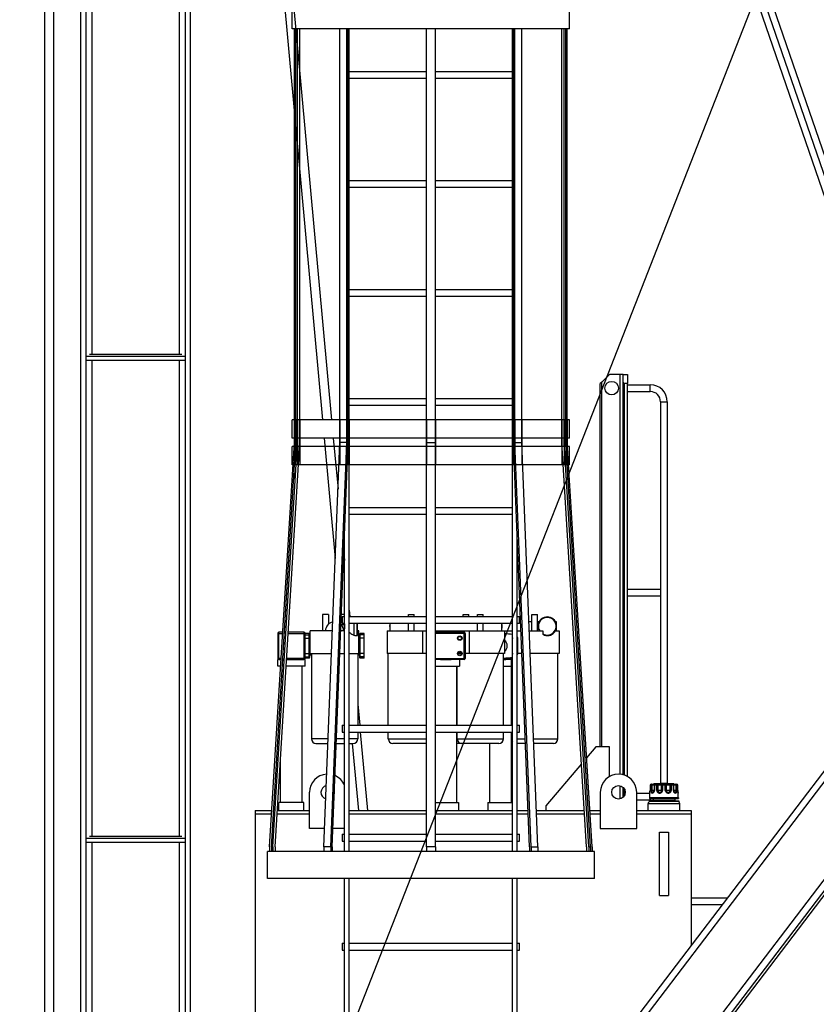
# Model space of a CAD drawing. Extents: x 2272 to 9263, y 297 to 2355.
# Drawn here: x 2470 to 2556, y 804 to 910 of the extents above; entities that cross this region are included whole.
import ezdxf

# ---------------------------------------------------------------- set-up
doc = ezdxf.new("R2010")
doc.units = 0
doc.header["$LTSCALE"] = 76.923077
doc.header["$MEASUREMENT"] = 0
doc.styles.get("Standard").update_dxf_attribs({"font": 'simplex.shx'})
doc.dimstyles.get("Standard").update_dxf_attribs({"dimscale": 50, "dimtxt": 0.18, "dimasz": 0.18, "dimexe": 0.0625, "dimexo": 0.0625, "dimgap": 0.09, "dimtad": 0, "dimtih": 1, "dimtoh": 1, "dimzin": 4, "dimdsep": 46, "dimtxsty": 'Standard', "dimcen": 0.09, "dimadec": 0, "dimazin": 1, "dimtfac": 1, "dimtofl": 0, "dimtmove": 0, "dimatfit": 3, "dimfxl": 0.18, "dimtolj": 1, "dimtzin": 0, "dimarcsym": 0})

# ---------------------------------------------------------------- blocks, each defined once
blk = doc.blocks.new('*D8')
at = {"color": 0, "lineweight": -2, "transparency": 16777216}
for p, q in [((2464.06, 1143.45), (2464.06, 1233.09)), ((4385.62, 663.28), (4385.62, 1233.09)), ((2473.06, 1229.97), (3218.04, 1229.97)), ((4376.62, 1229.97), (3465.75, 1229.97))]:
    blk.add_line(p, q, dxfattribs=at)
at = {"color": 0, "transparency": 16777216}
for points in [[(2473.06, 1231.47), (2473.06, 1228.47), (2464.06, 1229.97)], [(4376.62, 1231.47), (4376.62, 1228.47), (4385.62, 1229.97)]]:
    blk.add_solid(points, dxfattribs=at)
at = {"layer": 'Defpoints', "color": 0, "transparency": 16777216}
for p in [(4385.62, 1229.97), (2464.06, 1140.32), (4385.62, 660.16)]:
    blk.add_point(p, dxfattribs=at)
at = {"color": 0, "transparency": 16777216, "insert": (3341.89, 1229.97), "char_height": 9, "attachment_point": 5}
blk.add_mtext('\\A1;48793mm OVERALL LENGTH AT 0%%D', dxfattribs=at)
blk = doc.blocks.new('*D11')
at = {"color": 0, "lineweight": -2, "transparency": 16777216}
for p, q in [((2479.28, 1147.78), (2399.88, 1147.78)), ((2403, 1138.78), (2403, 942.85)), ((2403, 736.78), (2403, 924.85)), ((2491.5, 727.78), (2399.88, 727.78))]:
    blk.add_line(p, q, dxfattribs=at)
at = {"color": 0, "transparency": 16777216}
for points in [[(2401.5, 1138.78), (2404.5, 1138.78), (2403, 1147.78)], [(2401.5, 736.78), (2404.5, 736.78), (2403, 727.78)]]:
    blk.add_solid(points, dxfattribs=at)
at = {"layer": 'Defpoints', "color": 0, "transparency": 16777216}
for p in [(2403, 1147.78), (2482.4, 1147.78), (2494.63, 727.78)]:
    blk.add_point(p, dxfattribs=at)
at = {"color": 0, "transparency": 16777216, "insert": (2403, 933.85), "char_height": 9, "attachment_point": 5}
blk.add_mtext('\\A1;10668mm', dxfattribs=at)

msp = doc.modelspace()

# ---------------------------------------------------------------- linework, layer by layer
for p, q in [((2472.62, 768.86), (2472.62, 1094.236)), ((2473.598, 768.86), (2473.598, 1094.236)), ((2488.297, 1032.281), (2503.503, 866.66)), ((2488.297, 1021.584), (2502.521, 866.66)), ((2587.942, 804.008), (2528.855, 975.61)), ((2528.855, 973.327), (2587.156, 804.008)), ((2528.855, 971.104), (2586.391, 804.008)), ((2476.503, 768.86), (2476.503, 914.654)), ((2477.065, 768.86), (2477.065, 914.654)), ((2477.725, 873.756), (2477.725, 914.654)), ((2487.075, 914.654), (2487.075, 873.756)), ((2487.735, 914.654), (2487.735, 768.86)), ((2488.297, 768.86), (2488.297, 914.654)), ((2499.27, 908.782), (2499.27, 910.738)), ((2529.099, 908.782), (2529.099, 910.738)), ((2529.099, 908.782), (2499.27, 908.782)), ((2499.515, 863.794), (2499.515, 908.782)), ((2499.661, 863.794), (2499.661, 908.782)), ((2499.831, 863.794), (2499.831, 908.782)), ((2500.072, 863.794), (2500.072, 908.782)), ((2504.386, 863.794), (2504.386, 908.782)), ((2505.135, 863.794), (2505.135, 908.782)), ((2505.292, 863.794), (2505.292, 908.782)), ((2505.383, 863.794), (2505.383, 908.782)), ((2513.696, 863.794), (2513.696, 908.782)), ((2514.674, 863.794), (2514.674, 908.782)), ((2522.987, 863.794), (2522.987, 908.782)), ((2523.078, 863.794), (2523.078, 908.782)), ((2523.235, 863.794), (2523.235, 908.782)), ((2523.984, 863.794), (2523.984, 908.782)), ((2528.298, 863.794), (2528.298, 908.782)), ((2528.539, 863.794), (2528.539, 908.782)), ((2528.709, 863.794), (2528.709, 908.782)), ((2528.855, 863.794), (2528.855, 908.782)), ((2505.383, 904.191), (2513.696, 904.191)), ((2505.383, 903.458), (2513.696, 903.458)), ((2514.674, 904.191), (2522.987, 904.191)), ((2514.674, 903.458), (2522.987, 903.458)), ((2505.383, 892.455), (2513.696, 892.455)), ((2505.383, 891.722), (2513.696, 891.722)), ((2514.674, 892.455), (2522.987, 892.455)), ((2514.674, 891.722), (2522.987, 891.722)), ((2505.383, 880.719), (2513.696, 880.719)), ((2514.674, 880.719), (2522.987, 880.719)), ((2505.383, 879.986), (2513.696, 879.986)), ((2514.674, 879.986), (2522.987, 879.986)), ((2477.442, 873.756), (2487.358, 873.756)), ((2487.735, 873.477), (2477.065, 873.477)), ((2477.065, 873.111), (2487.735, 873.111)), ((2477.725, 821.854), (2477.725, 873.111)), ((2487.075, 873.111), (2487.075, 821.854)), ((2533.403, 871.55), (2532.571, 870.719)), ((2534.566, 871.55), (2533.403, 871.55)), ((2534.87, 871.55), (2534.566, 871.55)), ((2534.566, 828.51), (2534.566, 871.55)), ((2534.87, 870.719), (2534.87, 871.55)), ((2534.87, 871.55), (2535.359, 871.55)), ((2535.359, 871.55), (2535.359, 870.572)), ((2532.571, 870.719), (2532.425, 870.572)), ((2532.425, 831.452), (2532.425, 870.572)), ((2532.571, 831.452), (2532.571, 870.719)), ((2534.87, 828.456), (2534.87, 870.719)), ((2535.016, 828.412), (2535.016, 870.572)), ((2535.359, 870.572), (2535.016, 870.572)), ((2535.359, 828.256), (2535.359, 870.572)), ((2535.359, 870.45), (2537.804, 870.45)), ((2535.359, 869.717), (2537.804, 869.717)), ((2537.804, 870.083), (2537.804, 870.45)), ((2537.804, 869.717), (2537.804, 870.083)), ((2505.383, 868.983), (2513.696, 868.983)), ((2514.674, 868.983), (2522.987, 868.983)), ((2538.904, 868.616), (2539.271, 868.616)), ((2538.904, 868.616), (2538.904, 848.445)), ((2539.271, 868.616), (2539.637, 868.616)), ((2539.637, 868.616), (2539.637, 827.54)), ((2505.383, 868.25), (2513.696, 868.25)), ((2514.674, 868.25), (2522.987, 868.25)), ((2499.27, 864.704), (2499.27, 866.66)), ((2529.099, 866.66), (2499.27, 866.66)), ((2499.515, 866.66), (2499.515, 861.838)), ((2499.661, 866.66), (2499.661, 861.838)), ((2499.831, 866.66), (2499.831, 861.838)), ((2500.072, 866.66), (2500.072, 861.838)), ((2504.386, 866.66), (2504.386, 861.838)), ((2505.135, 866.66), (2505.135, 861.838)), ((2505.292, 866.66), (2505.292, 861.838)), ((2505.383, 866.66), (2505.383, 861.838)), ((2513.696, 866.66), (2513.696, 861.838)), ((2514.674, 866.66), (2514.674, 861.838)), ((2522.987, 866.66), (2522.987, 861.838)), ((2523.078, 866.66), (2523.078, 861.838)), ((2523.235, 866.66), (2523.235, 861.838)), ((2523.984, 866.66), (2523.984, 861.838)), ((2528.298, 866.66), (2528.298, 861.838)), ((2528.539, 866.66), (2528.539, 861.838)), ((2528.709, 866.66), (2528.709, 861.838)), ((2528.855, 866.66), (2528.855, 861.838)), ((2529.099, 864.704), (2529.099, 866.66)), ((2496.825, 820.694), (2499.515, 864.215)), ((2497.012, 820.694), (2499.661, 864.215)), ((2497.182, 820.694), (2499.831, 864.215)), ((2497.423, 820.694), (2500.072, 864.215)), ((2529.099, 864.704), (2499.27, 864.704)), ((2499.515, 864.215), (2499.515, 864.704)), ((2499.661, 864.215), (2499.661, 864.704)), ((2499.831, 864.215), (2499.661, 864.215)), ((2499.831, 864.215), (2499.831, 864.704)), ((2500.072, 864.215), (2500.072, 864.704)), ((2502.657, 820.694), (2504.386, 864.215)), ((2502.7, 864.704), (2503.89, 851.742)), ((2503.406, 820.694), (2505.135, 864.215)), ((2503.563, 820.694), (2505.292, 864.215)), ((2503.682, 864.704), (2504.187, 859.208)), ((2504.386, 864.215), (2504.386, 864.704)), ((2505.135, 864.215), (2504.386, 864.215)), ((2505.135, 864.215), (2505.135, 864.704)), ((2505.292, 864.215), (2505.292, 864.704)), ((2505.383, 820.205), (2505.383, 864.704)), ((2513.696, 864.215), (2513.696, 864.704)), ((2513.696, 820.694), (2513.696, 864.215)), ((2513.696, 864.215), (2514.674, 864.215)), ((2514.674, 864.215), (2514.674, 864.704)), ((2514.674, 820.694), (2514.674, 864.215)), ((2522.987, 820.205), (2522.987, 864.704)), ((2523.078, 864.215), (2523.078, 864.704)), ((2524.806, 820.694), (2523.078, 864.215)), ((2523.235, 864.215), (2523.235, 864.704)), ((2524.964, 820.694), (2523.235, 864.215)), ((2523.235, 864.215), (2523.984, 864.215)), ((2523.984, 864.215), (2523.984, 864.704)), ((2525.713, 820.694), (2523.984, 864.215)), ((2528.298, 864.215), (2528.298, 864.704)), ((2530.947, 820.694), (2528.298, 864.215)), ((2528.539, 864.215), (2528.539, 864.704)), ((2531.188, 820.694), (2528.539, 864.215)), ((2528.539, 864.215), (2528.709, 864.215)), ((2528.709, 864.215), (2528.709, 864.704)), ((2531.358, 820.694), (2528.709, 864.215)), ((2528.855, 864.215), (2528.855, 864.704)), ((2531.544, 820.694), (2528.855, 864.215)), ((2499.27, 861.838), (2499.27, 863.794)), ((2529.099, 863.794), (2499.27, 863.794)), ((2529.099, 861.838), (2529.099, 863.794)), ((2529.099, 861.838), (2499.27, 861.838)), ((2499.373, 861.838), (2499.515, 860.287)), ((2505.383, 857.247), (2513.696, 857.247)), ((2505.383, 857.247), (2513.696, 857.247)), ((2514.674, 857.247), (2522.987, 857.247)), ((2514.674, 857.247), (2522.987, 857.247)), ((2505.383, 856.514), (2513.696, 856.514)), ((2505.383, 856.514), (2513.696, 856.514)), ((2514.674, 856.514), (2522.987, 856.514)), ((2514.674, 856.514), (2522.987, 856.514)), ((2504.894, 820.205), (2504.894, 854.188)), ((2523.476, 820.205), (2523.476, 854.188)), ((2504.82, 852.318), (2504.894, 851.508)), ((2535.359, 848.445), (2538.904, 848.445)), ((2538.904, 848.445), (2538.904, 847.712)), ((2535.359, 847.712), (2538.904, 847.712)), ((2538.904, 847.712), (2538.904, 827.54)), ((2505.383, 846.182), (2505.445, 845.511)), ((2502.84, 845.714), (2502.535, 845.714)), ((2502.535, 845.714), (2502.535, 843.954)), ((2503.146, 845.714), (2502.84, 845.714)), ((2503.146, 845.714), (2503.146, 844.664)), ((2504.796, 845.714), (2504.557, 845.714)), ((2504.649, 845.511), (2504.649, 844.778)), ((2504.649, 845.511), (2504.894, 845.511)), ((2504.894, 845.714), (2504.796, 845.714)), ((2505.383, 845.511), (2513.696, 845.511)), ((2511.786, 845.714), (2512.398, 845.714)), ((2511.786, 845.511), (2511.786, 845.714)), ((2512.398, 845.511), (2512.398, 845.714)), ((2514.674, 845.511), (2522.987, 845.511)), ((2517.654, 845.714), (2518.266, 845.714)), ((2517.654, 845.511), (2517.654, 845.714)), ((2518.266, 845.511), (2518.266, 845.714)), ((2519.2, 845.714), (2519.811, 845.714)), ((2519.2, 845.511), (2519.2, 845.714)), ((2519.811, 845.511), (2519.811, 845.714)), ((2523.476, 845.511), (2523.72, 845.511)), ((2523.72, 844.778), (2523.72, 845.511)), ((2525.068, 845.714), (2525.679, 845.714)), ((2525.068, 843.954), (2525.068, 845.714)), ((2525.679, 843.954), (2525.679, 845.714)), ((2504.529, 844.625), (2504.882, 844.638)), ((2504.649, 844.778), (2504.894, 844.778)), ((2504.75, 844.252), (2504.882, 844.247)), ((2504.894, 844.704), (2504.882, 844.704)), ((2504.882, 844.704), (2504.882, 844.181)), ((2504.894, 844.181), (2504.882, 844.181)), ((2505.383, 844.778), (2513.696, 844.778)), ((2505.896, 844.778), (2505.896, 843.466)), ((2506.229, 844.778), (2506.229, 843.436)), ((2506.288, 843.494), (2506.288, 844.778)), ((2509.774, 844.778), (2509.774, 843.954)), ((2511.786, 843.954), (2511.786, 844.778)), ((2512.398, 843.954), (2512.398, 844.778)), ((2514.674, 844.778), (2522.987, 844.778)), ((2519.2, 843.954), (2519.2, 844.778)), ((2519.811, 843.954), (2519.811, 844.778)), ((2521.823, 843.954), (2521.823, 844.778)), ((2523.476, 844.778), (2523.72, 844.778)), ((2523.844, 844.932), (2523.72, 844.932)), ((2525.068, 844.932), (2524.75, 844.932)), ((2525.832, 844.932), (2525.679, 844.932)), ((2527.691, 844.932), (2527.594, 844.932)), ((2527.691, 844.684), (2527.691, 844.932)), ((2527.691, 843.954), (2527.691, 844.202)), ((2497.706, 843.677), (2497.706, 840.988)), ((2497.706, 843.677), (2497.828, 843.677)), ((2498.253, 843.8), (2497.828, 843.8)), ((2497.828, 843.677), (2497.828, 843.8)), ((2497.828, 840.988), (2497.828, 843.677)), ((2497.828, 843.677), (2498.246, 843.677)), ((2498.822, 843.677), (2500.517, 843.677)), ((2500.517, 843.8), (2498.829, 843.8)), ((2500.517, 843.8), (2500.517, 843.677)), ((2500.517, 843.677), (2500.517, 840.988)), ((2500.517, 843.677), (2500.64, 843.677)), ((2500.64, 840.988), (2500.64, 843.677)), ((2501.068, 843.648), (2500.64, 843.648)), ((2500.64, 843.526), (2501.068, 843.526)), ((2500.64, 843.159), (2501.068, 843.159)), ((2501.068, 843.526), (2501.068, 843.648)), ((2501.068, 843.159), (2501.068, 843.526)), ((2501.068, 841.506), (2501.068, 843.159)), ((2501.129, 843.159), (2501.068, 843.159)), ((2501.129, 843.587), (2501.129, 843.465)), ((2501.129, 843.465), (2501.129, 843.159)), ((2501.129, 843.311), (2501.202, 843.311)), ((2501.129, 843.159), (2501.129, 841.506)), ((2503.581, 843.954), (2501.202, 843.954)), ((2501.202, 841.509), (2501.202, 843.954)), ((2504.894, 843.954), (2504.487, 843.954)), ((2506.062, 843.436), (2506.229, 843.436)), ((2506.434, 843.954), (2506.288, 843.954)), ((2506.434, 841.509), (2506.434, 843.954)), ((2506.434, 843.311), (2506.508, 843.311)), ((2506.508, 843.587), (2506.508, 843.465)), ((2506.508, 843.465), (2506.508, 843.159)), ((2506.508, 843.159), (2506.569, 843.159)), ((2506.508, 843.159), (2506.508, 841.506)), ((2506.569, 843.526), (2506.569, 843.648)), ((2506.997, 843.648), (2506.569, 843.648)), ((2506.997, 843.526), (2506.569, 843.526)), ((2506.569, 843.159), (2506.569, 843.526)), ((2506.997, 843.159), (2506.569, 843.159)), ((2506.569, 841.506), (2506.569, 843.159)), ((2506.997, 843.526), (2506.997, 843.648)), ((2506.997, 843.159), (2506.997, 843.526)), ((2506.997, 841.506), (2506.997, 843.159)), ((2509.481, 843.954), (2513.301, 843.954)), ((2509.481, 843.954), (2509.481, 841.509)), ((2513.301, 841.509), (2513.301, 843.954)), ((2513.301, 843.954), (2513.696, 843.954)), ((2514.674, 843.954), (2518.297, 843.954)), ((2514.674, 843.8), (2517.755, 843.8)), ((2517.755, 843.677), (2514.674, 843.677)), ((2517.755, 843.677), (2517.755, 843.8)), ((2517.755, 840.988), (2517.755, 843.677)), ((2517.877, 843.677), (2517.755, 843.677)), ((2517.877, 843.677), (2517.877, 840.988)), ((2518.297, 843.954), (2518.297, 841.509)), ((2518.297, 843.954), (2522.117, 843.954)), ((2522.117, 843.954), (2522.987, 843.954)), ((2522.117, 843.954), (2522.117, 841.509)), ((2523.476, 843.954), (2523.883, 843.954)), ((2523.53, 841.506), (2523.53, 843.159)), ((2524.789, 843.954), (2526.232, 843.954)), ((2526.232, 843.954), (2526.232, 843.625)), ((2527.594, 843.954), (2527.985, 843.954)), ((2527.985, 843.954), (2527.985, 841.509)), ((2497.828, 840.988), (2497.706, 840.988)), ((2497.828, 840.866), (2497.706, 840.866)), ((2497.706, 840.132), (2497.706, 840.866)), ((2498.08, 840.988), (2497.828, 840.988)), ((2497.828, 840.866), (2497.828, 840.988)), ((2497.828, 840.866), (2498.072, 840.866)), ((2498.651, 840.866), (2500.517, 840.866)), ((2500.517, 840.988), (2498.658, 840.988)), ((2500.517, 840.988), (2500.517, 840.866)), ((2500.64, 840.988), (2500.517, 840.988)), ((2500.64, 840.866), (2500.517, 840.866)), ((2500.64, 841.506), (2501.068, 841.506)), ((2500.64, 841.14), (2501.068, 841.14)), ((2501.068, 841.017), (2500.64, 841.017)), ((2500.64, 840.132), (2500.64, 840.866)), ((2501.068, 841.14), (2501.068, 841.506)), ((2501.129, 841.506), (2501.068, 841.506)), ((2501.068, 841.017), (2501.068, 841.14)), ((2501.129, 841.506), (2501.129, 841.201)), ((2501.129, 841.355), (2501.324, 841.355)), ((2501.129, 841.201), (2501.129, 841.078)), ((2501.202, 841.509), (2503.484, 841.509)), ((2501.324, 841.509), (2501.324, 832.316)), ((2504.39, 841.509), (2504.894, 841.509)), ((2505.383, 841.509), (2506.434, 841.509)), ((2506.312, 841.509), (2506.312, 833.775)), ((2506.312, 841.355), (2506.508, 841.355)), ((2506.508, 841.506), (2506.569, 841.506)), ((2506.508, 841.506), (2506.508, 841.201)), ((2506.508, 841.201), (2506.508, 841.078)), ((2506.997, 841.506), (2506.569, 841.506)), ((2506.569, 841.14), (2506.569, 841.506)), ((2506.997, 841.14), (2506.569, 841.14)), ((2506.569, 841.017), (2506.569, 841.14)), ((2506.997, 841.017), (2506.569, 841.017)), ((2506.997, 841.14), (2506.997, 841.506)), ((2506.997, 841.017), (2506.997, 841.14)), ((2513.301, 841.509), (2509.481, 841.509)), ((2509.603, 833.775), (2509.603, 841.509)), ((2513.696, 841.509), (2513.301, 841.509)), ((2514.674, 840.988), (2517.755, 840.988)), ((2515.212, 840.866), (2514.674, 840.866)), ((2515.212, 840.866), (2516.385, 840.866)), ((2517.755, 840.866), (2516.385, 840.866)), ((2517.478, 841.509), (2517.112, 841.509)), ((2517.266, 840.866), (2517.266, 840.132)), ((2517.755, 840.988), (2517.877, 840.988)), ((2517.755, 840.866), (2517.755, 840.988)), ((2518.297, 841.509), (2517.877, 841.509)), ((2522.117, 841.509), (2518.297, 841.509)), ((2521.994, 833.775), (2521.994, 841.509)), ((2521.994, 840.988), (2522.874, 840.988)), ((2521.994, 840.866), (2522.253, 840.866)), ((2522.874, 840.866), (2522.253, 840.866)), ((2522.874, 833.775), (2522.874, 841.097)), ((2522.987, 841.509), (2522.98, 841.509)), ((2523.98, 841.509), (2523.53, 841.509)), ((2527.985, 841.509), (2524.886, 841.509)), ((2527.862, 832.316), (2527.862, 841.509)), ((2498.027, 840.132), (2497.706, 840.132)), ((2498.011, 839.883), (2498.011, 840.132)), ((2500.64, 840.132), (2498.606, 840.132)), ((2500.334, 825.462), (2500.334, 840.132)), ((2514.674, 840.132), (2517.266, 840.132)), ((2516.96, 840.132), (2516.96, 833.775)), ((2517.006, 833.775), (2517.006, 840.132)), ((2521.994, 840.132), (2522.874, 840.132)), ((2522.828, 840.132), (2522.828, 833.775)), ((2523.476, 785.422), (2564.556, 839.389)), ((2523.476, 784.266), (2565.139, 839)), ((2506.312, 836.062), (2506.522, 833.775)), ((2570.201, 835.164), (2523.476, 773.788)), ((2523.476, 772.524), (2570.785, 834.667)), ((2504.649, 833.775), (2504.649, 833.042)), ((2504.649, 833.775), (2504.894, 833.775)), ((2505.383, 833.775), (2513.696, 833.775)), ((2514.674, 833.775), (2522.987, 833.775)), ((2523.476, 833.775), (2523.72, 833.775)), ((2523.72, 833.042), (2523.72, 833.775)), ((2504.649, 833.042), (2504.894, 833.042)), ((2505.383, 833.042), (2513.696, 833.042)), ((2506.312, 833.042), (2506.312, 832.316)), ((2506.589, 833.042), (2507.364, 824.606)), ((2509.603, 832.316), (2509.603, 833.042)), ((2514.674, 833.042), (2522.987, 833.042)), ((2516.96, 833.042), (2516.96, 825.462)), ((2517.006, 832.316), (2517.006, 833.042)), ((2521.994, 832.316), (2521.994, 833.042)), ((2522.828, 833.042), (2522.828, 825.462)), ((2522.874, 832.316), (2522.874, 833.042)), ((2523.476, 833.042), (2523.72, 833.042)), ((2503.119, 832.316), (2501.324, 832.316)), ((2501.813, 831.827), (2503.099, 831.827)), ((2504.006, 831.827), (2504.894, 831.827)), ((2504.894, 832.316), (2504.025, 832.316)), ((2506.312, 832.316), (2505.383, 832.316)), ((2505.383, 831.827), (2505.823, 831.827)), ((2505.719, 831.827), (2506.382, 824.606)), ((2509.603, 832.316), (2513.696, 832.316)), ((2513.696, 831.827), (2510.092, 831.827)), ((2516.96, 832.316), (2517.006, 832.316)), ((2517.495, 831.827), (2516.96, 831.827)), ((2517.006, 832.316), (2521.994, 832.316)), ((2521.505, 831.827), (2517.495, 831.827)), ((2520.505, 831.827), (2520.505, 825.462)), ((2522.874, 832.316), (2522.987, 832.316)), ((2523.476, 832.316), (2524.345, 832.316)), ((2524.364, 831.827), (2523.476, 831.827)), ((2525.251, 832.316), (2527.862, 832.316)), ((2527.373, 831.827), (2525.271, 831.827)), ((2531.936, 831.452), (2530.952, 830.289)), ((2533.403, 831.452), (2531.936, 831.452)), ((2533.403, 828.256), (2533.403, 831.452)), ((2498.011, 825.462), (2498.011, 830.362)), ((2530.403, 829.641), (2526.557, 825.095)), ((2534.566, 825.853), (2534.566, 827.272)), ((2534.87, 826.016), (2534.87, 827.109)), ((2537.778, 827.32), (2537.776, 827.32)), ((2537.776, 827.32), (2537.776, 826.77)), ((2537.778, 827.32), (2537.778, 826.77)), ((2537.87, 827.32), (2537.778, 827.32)), ((2537.963, 827.32), (2537.87, 827.32)), ((2537.87, 826.77), (2537.87, 827.32)), ((2537.898, 827.443), (2537.982, 827.443)), ((2537.963, 827.32), (2537.963, 826.77)), ((2538.216, 827.32), (2537.963, 827.32)), ((2537.982, 827.443), (2538.338, 827.443)), ((2538.257, 827.32), (2538.216, 827.32)), ((2538.216, 827.32), (2538.216, 826.77)), ((2538.232, 827.504), (2540.31, 827.504)), ((2538.257, 827.32), (2538.257, 826.77)), ((2538.496, 827.32), (2538.257, 827.32)), ((2538.338, 827.443), (2538.558, 827.443)), ((2538.614, 827.32), (2538.496, 827.32)), ((2538.496, 826.77), (2538.496, 827.32)), ((2538.558, 827.443), (2539.135, 827.443)), ((2538.614, 827.32), (2538.614, 826.77)), ((2539.026, 827.32), (2538.614, 827.32)), ((2538.904, 827.54), (2539.637, 827.54)), ((2539.026, 826.77), (2539.026, 827.32)), ((2539.123, 827.32), (2539.026, 827.32)), ((2539.123, 827.32), (2539.123, 826.77)), ((2539.418, 827.32), (2539.123, 827.32)), ((2539.135, 827.443), (2539.407, 827.443)), ((2539.407, 827.443), (2539.983, 827.443)), ((2539.516, 827.32), (2539.418, 827.32)), ((2539.418, 826.77), (2539.418, 827.32)), ((2539.516, 827.32), (2539.516, 826.77)), ((2539.927, 827.32), (2539.516, 827.32)), ((2539.927, 826.77), (2539.927, 827.32)), ((2540.045, 827.32), (2539.927, 827.32)), ((2539.983, 827.443), (2540.203, 827.443)), ((2540.045, 827.32), (2540.045, 826.77)), ((2540.284, 827.32), (2540.045, 827.32)), ((2540.203, 827.443), (2540.559, 827.443)), ((2540.325, 827.32), (2540.284, 827.32)), ((2540.284, 826.77), (2540.284, 827.32)), ((2540.578, 827.32), (2540.325, 827.32)), ((2540.325, 826.77), (2540.325, 827.32)), ((2540.559, 827.443), (2540.643, 827.443)), ((2540.578, 826.77), (2540.578, 827.32)), ((2540.672, 827.32), (2540.578, 827.32)), ((2540.672, 827.32), (2540.672, 826.77)), ((2540.763, 827.32), (2540.672, 827.32)), ((2540.763, 826.77), (2540.763, 827.32)), ((2540.766, 827.32), (2540.763, 827.32)), ((2540.766, 826.77), (2540.766, 827.32)), ((2501.129, 822.65), (2501.129, 826.562)), ((2523.476, 772.05), (2564.941, 826.542)), ((2532.425, 826.562), (2532.425, 822.65)), ((2535.016, 826.197), (2535.016, 826.928)), ((2536.337, 822.65), (2536.337, 826.562)), ((2537.743, 826.44), (2536.337, 826.44)), ((2537.724, 825.981), (2540.817, 825.981)), ((2537.743, 826.012), (2537.743, 826.468)), ((2537.743, 826.012), (2540.799, 826.012)), ((2537.776, 826.77), (2537.778, 826.77)), ((2537.963, 826.77), (2537.87, 826.77)), ((2538.216, 826.77), (2537.963, 826.77)), ((2538.216, 826.77), (2538.257, 826.77)), ((2538.496, 826.77), (2538.614, 826.77)), ((2539.026, 826.77), (2538.614, 826.77)), ((2539.123, 826.77), (2539.026, 826.77)), ((2539.418, 826.77), (2539.516, 826.77)), ((2539.927, 826.77), (2539.516, 826.77)), ((2540.045, 826.77), (2539.927, 826.77)), ((2540.284, 826.77), (2540.325, 826.77)), ((2540.578, 826.77), (2540.325, 826.77)), ((2540.672, 826.77), (2540.578, 826.77)), ((2540.763, 826.77), (2540.766, 826.77)), ((2540.799, 826.012), (2540.799, 826.468)), ((2500.517, 825.462), (2497.828, 825.462)), ((2497.828, 824.606), (2497.828, 825.462)), ((2500.517, 824.606), (2500.517, 825.462)), ((2514.674, 825.462), (2517.143, 825.462)), ((2517.143, 825.462), (2517.143, 824.606)), ((2520.322, 825.462), (2522.987, 825.462)), ((2520.322, 825.462), (2520.322, 824.606)), ((2526.557, 825.095), (2526.557, 824.606)), ((2537.804, 825.707), (2536.337, 825.707)), ((2537.559, 825.34), (2539.271, 825.34)), ((2537.559, 824.606), (2537.559, 825.34)), ((2537.681, 825.646), (2539.271, 825.646)), ((2537.681, 825.646), (2537.681, 825.584)), ((2539.271, 825.584), (2537.681, 825.584)), ((2540.835, 825.949), (2537.706, 825.949)), ((2537.706, 825.949), (2537.706, 825.89)), ((2537.706, 825.89), (2540.835, 825.89)), ((2537.804, 825.89), (2537.804, 825.707)), ((2538.109, 825.89), (2538.109, 825.707)), ((2538.109, 825.707), (2539.271, 825.707)), ((2539.271, 825.707), (2540.432, 825.707)), ((2539.271, 825.646), (2540.86, 825.646)), ((2540.86, 825.584), (2539.271, 825.584)), ((2539.271, 825.34), (2540.982, 825.34)), ((2540.432, 825.89), (2540.432, 825.707)), ((2540.835, 825.949), (2540.835, 825.89)), ((2540.86, 825.646), (2540.86, 825.584)), ((2540.982, 824.606), (2540.982, 825.34)), ((2495.261, 824.606), (2495.261, 824.24)), ((2495.261, 824.606), (2497.067, 824.606)), ((2495.261, 824.24), (2497.045, 824.24)), ((2495.261, 824.24), (2495.261, 772.528)), ((2497.639, 824.24), (2501.129, 824.24)), ((2497.661, 824.606), (2501.129, 824.606)), ((2505.383, 824.606), (2513.696, 824.606)), ((2505.383, 824.24), (2513.696, 824.24)), ((2514.674, 824.606), (2522.987, 824.606)), ((2514.674, 824.24), (2522.987, 824.24)), ((2523.476, 824.606), (2524.651, 824.606)), ((2523.476, 824.24), (2524.666, 824.24)), ((2525.557, 824.606), (2530.709, 824.606)), ((2525.572, 824.24), (2530.731, 824.24)), ((2531.303, 824.606), (2532.425, 824.606)), ((2531.325, 824.24), (2532.425, 824.24)), ((2536.337, 824.606), (2542.205, 824.606)), ((2536.337, 824.24), (2542.205, 824.24)), ((2542.205, 824.606), (2542.205, 824.24)), ((2542.205, 824.24), (2542.205, 810.026)), ((2477.442, 821.854), (2487.358, 821.854)), ((2502.735, 822.65), (2501.129, 822.65)), ((2504.894, 822.65), (2503.641, 822.65)), ((2504.649, 822.039), (2504.649, 821.306)), ((2504.649, 822.039), (2504.894, 822.039)), ((2505.383, 822.039), (2513.696, 822.039)), ((2514.674, 822.039), (2522.987, 822.039)), ((2523.476, 822.039), (2523.72, 822.039)), ((2523.72, 821.306), (2523.72, 822.039)), ((2532.425, 822.65), (2536.337, 822.65)), ((2538.782, 822.284), (2539.76, 822.284)), ((2538.782, 815.438), (2538.782, 822.284)), ((2539.76, 822.284), (2539.76, 815.438)), ((2487.735, 821.575), (2477.065, 821.575)), ((2477.065, 821.209), (2487.735, 821.209)), ((2477.725, 768.86), (2477.725, 821.209)), ((2487.075, 821.209), (2487.075, 768.86)), ((2496.825, 820.694), (2496.825, 820.205)), ((2497.012, 820.694), (2497.012, 820.205)), ((2497.182, 820.694), (2497.012, 820.694)), ((2497.182, 820.694), (2497.182, 820.205)), ((2497.423, 820.694), (2497.423, 820.205)), ((2502.657, 820.694), (2502.657, 820.205)), ((2503.406, 820.694), (2502.657, 820.694)), ((2503.406, 820.694), (2503.406, 820.205)), ((2503.563, 820.694), (2503.563, 820.205)), ((2504.649, 821.306), (2504.894, 821.306)), ((2505.383, 821.306), (2513.696, 821.306)), ((2513.696, 820.694), (2513.696, 820.205)), ((2514.674, 820.694), (2513.696, 820.694)), ((2514.674, 821.306), (2522.987, 821.306)), ((2514.674, 820.694), (2514.674, 820.205)), ((2523.476, 821.306), (2523.72, 821.306)), ((2524.806, 820.694), (2524.806, 820.205)), ((2524.964, 820.694), (2524.964, 820.205)), ((2524.964, 820.694), (2525.713, 820.694)), ((2525.713, 820.694), (2525.713, 820.205)), ((2530.947, 820.694), (2530.947, 820.205)), ((2531.188, 820.694), (2531.188, 820.205)), ((2531.188, 820.694), (2531.358, 820.694)), ((2531.358, 820.694), (2531.358, 820.205)), ((2531.544, 820.694), (2531.544, 820.205)), ((2496.581, 817.271), (2496.581, 820.205)), ((2531.789, 820.205), (2496.581, 820.205)), ((2531.789, 817.271), (2531.789, 820.205)), ((2531.789, 817.271), (2496.581, 817.271)), ((2504.894, 768.86), (2504.894, 817.271)), ((2505.383, 768.86), (2505.383, 817.271)), ((2522.987, 768.86), (2522.987, 817.271)), ((2523.476, 768.86), (2523.476, 817.271)), ((2538.782, 815.438), (2539.76, 815.438)), ((2542.205, 815.193), (2546.138, 815.193)), ((2545.579, 814.46), (2542.205, 814.46)), ((2504.649, 810.303), (2504.649, 809.57)), ((2504.649, 810.303), (2504.894, 810.303)), ((2505.383, 810.303), (2522.987, 810.303)), ((2523.476, 810.303), (2523.72, 810.303)), ((2523.72, 809.57), (2523.72, 810.303)), ((2504.649, 809.57), (2504.894, 809.57)), ((2505.383, 809.57), (2522.987, 809.57)), ((2523.476, 809.57), (2523.72, 809.57))]:
    msp.add_line(p, q)
for centre, radius in [((2533.647, 870.083), 0.734), ((2517.295, 843.159), 0.244), ((2517.295, 843.159), 0.183), ((2517.295, 841.506), 0.244), ((2517.295, 841.506), 0.183), ((2534.381, 826.562), 0.734)]:
    msp.add_circle(centre, radius)
for centre, radius, start, end in [((2535.016, 870.719), 0.147, 180, 270), ((2537.804, 868.616), 1.834, 0, 90), ((2537.804, 868.616), 1.1, 0, 90), ((2526.713, 844.443), 1.007, 250.95746, 209.0411), ((2526.713, 844.443), 0.949, 239.53347, 211.02847), ((2503.818, 843.954), 0.978, 101.74407, 180), ((2503.818, 843.954), 0.978, 0, 44.58627), ((2510.752, 844.443), 1.007, 166.13757, 193.86243), ((2520.845, 844.443), 1.007, 346.13757, 13.86243), ((2497.828, 843.677), 0.122, 90, 180), ((2500.517, 843.677), 0.122, 0, 90), ((2501.068, 843.587), 0.0611, 0, 90), ((2501.068, 843.465), 0.0611, 0, 90), ((2506.229, 843.494), 0.0587, 270, 0), ((2506.569, 843.587), 0.0611, 90, 180), ((2506.569, 843.465), 0.0611, 90, 180), ((2517.755, 843.677), 0.122, 0, 90), ((2521.667, 834.429), 9.219, 81.76582, 87.20282), ((2523.163, 843.159), 0.183, 163.7398, 196.2602), ((2523.163, 843.159), 0.367, 0, 31.42391), ((2521.667, 842.333), 0.733, 0, 52.16908), ((2521.667, 842.333), 0.733, 307.83092, 0), ((2497.828, 840.988), 0.122, 180, 270), ((2500.517, 840.988), 0.122, 270, 0), ((2501.068, 841.201), 0.0611, 270, 0), ((2501.068, 841.078), 0.0611, 270, 0), ((2506.569, 841.201), 0.0611, 180, 270), ((2506.569, 841.078), 0.0611, 180, 270), ((2517.755, 840.988), 0.122, 270, 0), ((2521.667, 850.236), 9.219, 272.0367, 278.23418), ((2523.163, 841.506), 0.183, 163.7398, 196.2602), ((2523.163, 841.506), 0.367, 328.57609, 0), ((2501.813, 832.316), 0.489, 180, 270), ((2505.823, 832.316), 0.489, 270, 0), ((2510.092, 832.316), 0.489, 180, 270), ((2517.495, 832.316), 0.489, 180, 270), ((2521.505, 832.316), 0.489, 270, 0), ((2523.363, 832.316), 0.489, 180, 219.64611), ((2527.373, 832.316), 0.489, 270, 0), ((2503.085, 826.562), 1.956, 93.42556, 180), ((2503.085, 826.562), 1.956, 22.33164, 66.39886), ((2534.381, 826.562), 1.956, 0, 180), ((2503.085, 826.562), 0.734, 103.08432, 180), ((2537.898, 827.32), 0.122, 90, 180), ((2538.232, 827.443), 0.0611, 90, 180), ((2538.338, 827.32), 0.122, 90, 180), ((2537.804, 827.54), 1.1, 358.08979, 0), ((2537.804, 827.54), 1.834, 358.85401, 0), ((2540.203, 827.32), 0.122, 0, 90), ((2540.31, 827.443), 0.0611, 0, 90), ((2540.643, 827.32), 0.122, 0, 90), ((2503.085, 826.562), 0.734, 180, 252.36617), ((2503.085, 826.562), 0.734, 343.6116, 11.8389), ((2537.743, 825.949), 0.0367, 120, 180), ((2537.706, 826.012), 0.0367, 300, 0), ((2537.865, 826.468), 0.122, 166.86384, 180), ((2540.835, 826.012), 0.0367, 180, 240), ((2540.799, 825.949), 0.0367, 0, 60), ((2537.804, 825.34), 0.244, 90, 180), ((2537.804, 827.54), 1.834, 270, 279.59407), ((2538.048, 825.707), 0.0611, 270, 0), ((2540.493, 825.707), 0.0611, 180, 270), ((2540.738, 825.34), 0.244, 0, 90)]:
    msp.add_arc(centre, radius, start, end)
for centre, major_axis, ratio, start_param, end_param in [((2537.898, 827.32), (0, 0.122), 0.9764837, 0, 1.5707963), ((2537.982, 827.32), (0, 0.122), 0.9167133, 0, 1.5707963), ((2537.982, 827.32), (0, 0.122), 0.1546655, 0, 1.5707963), ((2538.338, 827.32), (0, 0.122), 0.6632704, 0, 1.5707963), ((2538.558, 827.32), (0, 0.122), 0.5067897, 0, 1.5707963), ((2538.558, 827.32), (0, 0.122), 0.4555853, 4.712389, 6.2831853), ((2539.135, 827.32), (0, -0.122), 0.8918181, 3.1415927, 4.712389), ((2539.135, 827.32), (0, 0.122), 0.0967104, 0, 1.5707963), ((2539.407, 827.32), (0, 0.122), 0.8918181, 4.712389, 6.2831853), ((2539.407, 827.32), (0, 0.122), 0.0967104, 4.712389, 6.2831853), ((2539.983, 827.32), (0, -0.122), 0.4555853, 3.1415927, 4.712389), ((2539.983, 827.32), (0, 0.122), 0.5067897, 4.712389, 6.2831853), ((2540.203, 827.32), (0, 0.122), 0.6632704, 4.712389, 6.2831853), ((2540.559, 827.32), (0, -0.122), 0.1546655, 1.5707963, 3.1415927), ((2540.559, 827.32), (0, 0.122), 0.9167133, 4.712389, 6.2831853), ((2540.643, 827.32), (0, 0.122), 0.9764837, 4.712389, 6.2831853)]:
    msp.add_ellipse(centre, major_axis=major_axis, ratio=ratio, start_param=start_param, end_param=end_param)
for points, knots in [([(2505.383, 843.817), (2505.391, 843.811), (2505.398, 843.804), (2505.516, 843.701), (2505.639, 843.617), (2505.803, 843.532), (2505.851, 843.511), (2505.896, 843.496)], [4.22974536, 4.22974536, 4.22974536, 4.22974536, 4.2654121, 4.2654121, 4.78358838, 4.78358838, 5.00601732, 5.00601732, 5.00601732, 5.00601732]), ([(2526.232, 843.625), (2526.232, 843.621), (2526.233, 843.617), (2526.237, 843.606), (2526.24, 843.599), (2526.254, 843.578), (2526.268, 843.563), (2526.312, 843.525), (2526.348, 843.503), (2526.384, 843.491)], [-0.27455461, -0.27455461, -0.27455461, -0.27455461, -0.24873753, -0.24873753, -0.20546063, -0.20546063, -0.12913208, -0.12913208, 0, 0, 0, 0]), ([(2537.743, 826.468), (2537.743, 826.469), (2537.758, 826.525), (2537.769, 826.615), (2537.775, 826.661), (2537.778, 826.716), (2537.778, 826.77)], [-0.48767057, -0.48767057, -0.48767057, -0.48767057, -0.16622063, -0.16622063, -0.16622063, 0, 0, 0, 0]), ([(2537.746, 826.496), (2537.746, 826.496), (2537.746, 826.496), (2537.746, 826.497), (2537.746, 826.498), (2537.747, 826.503), (2537.749, 826.511), (2537.754, 826.535), (2537.757, 826.55), (2537.763, 826.587), (2537.766, 826.608), (2537.771, 826.656), (2537.773, 826.682), (2537.775, 826.729), (2537.776, 826.75), (2537.776, 826.77)], [0, 0, 0, 0, 0.02514104, 0.02514104, 0.05016781, 0.05016781, 0.14392738, 0.14392738, 0.23207132, 0.23207132, 0.31776395, 0.31776395, 0.40325375, 0.40325375, 0.46619565, 0.46619565, 0.46619565, 0.46619565]), ([(2537.87, 826.77), (2537.87, 826.742), (2537.872, 826.713), (2537.875, 826.685), (2537.881, 826.641), (2537.891, 826.6), (2537.906, 826.566), (2537.93, 826.512), (2537.967, 826.478), (2538.012, 826.47), (2538.084, 826.457), (2538.176, 826.514), (2538.223, 826.615), (2538.245, 826.661), (2538.257, 826.716), (2538.257, 826.77)], [-0.97466052, -0.97466052, -0.97466052, -0.97466052, -0.88731827, -0.88731827, -0.88731827, -0.74757066, -0.74757066, -0.74757066, -0.5239745, -0.5239745, -0.5239745, -0.16622063, -0.16622063, -0.16622063, 0, 0, 0, 0]), ([(2537.963, 826.77), (2537.963, 826.751), (2537.964, 826.732), (2537.966, 826.714), (2537.97, 826.684), (2537.977, 826.657), (2537.987, 826.634), (2538.004, 826.598), (2538.031, 826.575), (2538.062, 826.57), (2538.099, 826.564), (2538.14, 826.583), (2538.17, 826.622)], [-0.97466052, -0.97466052, -0.97466052, -0.97466052, -0.88731827, -0.88731827, -0.88731827, -0.74757066, -0.74757066, -0.74757066, -0.5239745, -0.5239745, -0.5239745, -0.25671993, -0.25671993, -0.25671993, -0.25671993]), ([(2538.17, 826.621), (2538.178, 826.63), (2538.185, 826.642), (2538.198, 826.669), (2538.203, 826.684), (2538.212, 826.717), (2538.214, 826.736), (2538.216, 826.76), (2538.216, 826.765), (2538.216, 826.77)], [0, 0, 0, 0, 0.05428714, 0.05428714, 0.10817928, 0.10817928, 0.16472602, 0.16472602, 0.18129137, 0.18129137, 0.18129137, 0.18129137]), ([(2538.496, 826.77), (2538.496, 826.742), (2538.5, 826.713), (2538.507, 826.686), (2538.519, 826.642), (2538.54, 826.601), (2538.57, 826.567), (2538.618, 826.512), (2538.687, 826.478), (2538.761, 826.47), (2538.88, 826.457), (2539.012, 826.513), (2539.077, 826.614), (2539.107, 826.661), (2539.123, 826.716), (2539.123, 826.77)], [-0.97466052, -0.97466052, -0.97466052, -0.97466052, -0.88731827, -0.88731827, -0.88731827, -0.74757066, -0.74757066, -0.74757066, -0.5239745, -0.5239745, -0.5239745, -0.16622063, -0.16622063, -0.16622063, 0, 0, 0, 0]), ([(2538.614, 826.77), (2538.614, 826.751), (2538.616, 826.732), (2538.621, 826.714), (2538.628, 826.685), (2538.642, 826.657), (2538.661, 826.635), (2538.692, 826.598), (2538.738, 826.576), (2538.789, 826.57), (2538.871, 826.562), (2538.956, 826.599), (2538.997, 826.666), (2539.016, 826.698), (2539.026, 826.734), (2539.026, 826.77)], [-0.97466052, -0.97466052, -0.97466052, -0.97466052, -0.88731827, -0.88731827, -0.88731827, -0.74757066, -0.74757066, -0.74757066, -0.5239745, -0.5239745, -0.5239745, -0.16622063, -0.16622063, -0.16622063, 0, 0, 0, 0]), ([(2539.418, 826.77), (2539.418, 826.742), (2539.423, 826.713), (2539.431, 826.686), (2539.445, 826.642), (2539.469, 826.601), (2539.502, 826.567), (2539.555, 826.512), (2539.63, 826.478), (2539.705, 826.47), (2539.826, 826.457), (2539.948, 826.513), (2540.005, 826.614), (2540.032, 826.661), (2540.045, 826.716), (2540.045, 826.77)], [-0.97466052, -0.97466052, -0.97466052, -0.97466052, -0.88731827, -0.88731827, -0.88731827, -0.74757066, -0.74757066, -0.74757066, -0.5239745, -0.5239745, -0.5239745, -0.16622063, -0.16622063, -0.16622063, 0, 0, 0, 0]), ([(2539.516, 826.77), (2539.516, 826.751), (2539.518, 826.732), (2539.524, 826.714), (2539.532, 826.685), (2539.547, 826.657), (2539.568, 826.635), (2539.602, 826.598), (2539.65, 826.576), (2539.701, 826.57), (2539.783, 826.562), (2539.865, 826.599), (2539.902, 826.666), (2539.919, 826.698), (2539.927, 826.734), (2539.927, 826.77)], [-0.97466052, -0.97466052, -0.97466052, -0.97466052, -0.88731827, -0.88731827, -0.88731827, -0.74757066, -0.74757066, -0.74757066, -0.5239745, -0.5239745, -0.5239745, -0.16622063, -0.16622063, -0.16622063, 0, 0, 0, 0]), ([(2540.284, 826.77), (2540.284, 826.742), (2540.287, 826.713), (2540.294, 826.686), (2540.304, 826.642), (2540.322, 826.601), (2540.346, 826.567), (2540.384, 826.512), (2540.435, 826.478), (2540.483, 826.47), (2540.56, 826.457), (2540.625, 826.513), (2540.652, 826.614), (2540.665, 826.661), (2540.672, 826.716), (2540.672, 826.77)], [-0.97466052, -0.97466052, -0.97466052, -0.97466052, -0.88731827, -0.88731827, -0.88731827, -0.74757066, -0.74757066, -0.74757066, -0.5239745, -0.5239745, -0.5239745, -0.16622063, -0.16622063, -0.16622063, 0, 0, 0, 0]), ([(2540.325, 826.77), (2540.325, 826.751), (2540.327, 826.731), (2540.335, 826.694), (2540.341, 826.677), (2540.354, 826.647), (2540.361, 826.634), (2540.37, 826.623), (2540.37, 826.622), (2540.371, 826.621)], [0, 0, 0, 0, 0.06009377, 0.06009377, 0.11882677, 0.11882677, 0.17578943, 0.17578943, 0.18116208, 0.18116208, 0.18116208, 0.18116208]), ([(2540.371, 826.621), (2540.393, 826.592), (2540.42, 826.575), (2540.448, 826.57), (2540.499, 826.562), (2540.547, 826.599), (2540.565, 826.666), (2540.574, 826.698), (2540.578, 826.734), (2540.578, 826.77)], [-0.71794059, -0.71794059, -0.71794059, -0.71794059, -0.5239745, -0.5239745, -0.5239745, -0.16622063, -0.16622063, -0.16622063, 0, 0, 0, 0]), ([(2540.766, 826.77), (2540.766, 826.742), (2540.767, 826.714), (2540.77, 826.661), (2540.772, 826.636), (2540.778, 826.591), (2540.781, 826.571), (2540.787, 826.538), (2540.789, 826.524), (2540.794, 826.504), (2540.795, 826.499), (2540.795, 826.496), (2540.796, 826.496), (2540.796, 826.496), (2540.796, 826.496), (2540.796, 826.496), (2540.796, 826.496), (2540.796, 826.496), (2540.796, 826.496), (2540.796, 826.496), (2540.796, 826.496), (2540.796, 826.496), (2540.796, 826.496), (2540.796, 826.496), (2540.796, 826.496), (2540.796, 826.496), (2540.77, 826.552), (2540.746, 826.569)], [0, 0, 0, 0, 0.08619936, 0.08619936, 0.17105633, 0.17105633, 0.25725639, 0.25725639, 0.34645128, 0.34645128, 0.44277921, 0.44277921, 0.45526159, 0.45526159, 0.46103312, 0.46103312, 0.46536171, 0.46536171, 0.46576751, 0.46576751, 0.46590042, 0.46590042, 0.46596687, 0.46596687, 0.46598349, 0.46598349, 0.55626594, 0.55626594, 0.55626594, 0.55626594]), ([(2540.763, 826.77), (2540.763, 826.742), (2540.764, 826.713), (2540.766, 826.686), (2540.768, 826.642), (2540.773, 826.601), (2540.779, 826.567), (2540.787, 826.512), (2540.796, 826.478), (2540.798, 826.47), (2540.799, 826.469), (2540.799, 826.468), (2540.799, 826.468)], [-0.97466052, -0.97466052, -0.97466052, -0.97466052, -0.88731827, -0.88731827, -0.88731827, -0.74757066, -0.74757066, -0.74757066, -0.5239745, -0.5239745, -0.5239745, -0.48698995, -0.48698995, -0.48698995, -0.48698995]), ([(2540.766, 826.77), (2540.766, 826.742), (2540.767, 826.714), (2540.77, 826.661), (2540.772, 826.636), (2540.778, 826.591), (2540.781, 826.571), (2540.787, 826.538), (2540.789, 826.524), (2540.794, 826.504), (2540.795, 826.499), (2540.795, 826.496), (2540.796, 826.496), (2540.796, 826.496), (2540.796, 826.496), (2540.796, 826.496), (2540.796, 826.496), (2540.796, 826.496), (2540.796, 826.496), (2540.796, 826.496), (2540.796, 826.496), (2540.796, 826.496), (2540.796, 826.496), (2540.796, 826.496), (2540.796, 826.496), (2540.796, 826.496), (2540.799, 826.477), (2540.799, 826.468)], [0, 0, 0, 0, 0.08620431, 0.08620431, 0.17106112, 0.17106112, 0.2572613, 0.2572613, 0.34645645, 0.34645645, 0.44278498, 0.44278498, 0.45526423, 0.45526423, 0.46103431, 0.46103431, 0.46536181, 0.46536181, 0.4657675, 0.4657675, 0.46590042, 0.46590042, 0.46596688, 0.46596688, 0.46598349, 0.46598349, 0.49459359, 0.49459359, 0.49459359, 0.49459359])]:
    msp.add_open_spline(points, degree=3, knots=knots)
msp.add_open_spline([(2505.896, 843.466), (2505.957, 843.446), (2506.013, 843.436), (2506.062, 843.436)], degree=3)

# ---------------------------------------------------------------- dimensions: what is measured, and where the dimension line sits
at = {"color": 7}
dim = msp.add_linear_dim(base=(4385.623, 1229.968), p1=(2464.065, 1140.324), p2=(4385.623, 660.157), text='48793mm OVERALL LENGTH AT 0%%D', dimstyle='Standard', dxfattribs=at)
dim.commit()
dim.dimension.update_dxf_attribs({"geometry": '*D8', "text_midpoint": (3341.894, 1229.968), "dimtype": 160})
dim = msp.add_linear_dim(base=(2403, 1147.781), p1=(2494.627, 727.784), p2=(2482.402, 1147.781), angle=90, text='10668mm', dimstyle='Standard', dxfattribs=at)
dim.commit()
dim.dimension.update_dxf_attribs({"geometry": '*D11', "text_midpoint": (2403, 933.848), "dimtype": 160})

# ---------------------------------------------------------------- leaders
at = {"color": 7, "annotation_type": 0, "has_hookline": 1, "hookline_direction": 0, "text_width": 204.123}
msp.add_leader([(2489.601, 760.031), (2587.975, 1011.462), (2596.975, 1011.462)], dimstyle='Standard', override={"dimgap": 0.09, "dimtad": 0}, dxfattribs=at)

doc.saveas('drawing.dxf')
